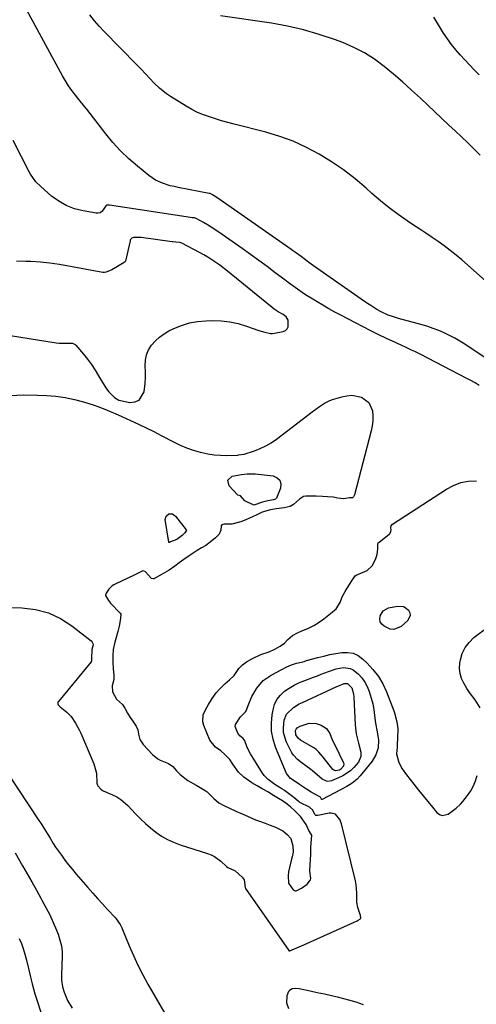
# Model space of a CAD drawing. Units: inches. Extents: x 1846646 to 1852003, y 447642 to 452944.
# Drawn here: x 1847484 to 1847714, y 449954 to 450449 of the extents above; entities that cross this region are included whole.
import ezdxf

# ---------------------------------------------------------------- set-up
doc = ezdxf.new("R2010")
doc.units = ezdxf.units.IN
doc.header["$MEASUREMENT"] = 0
for name, color, linetype in [('1', 7, 'Continuous'), ('7', 7, 'Continuous'), ('8', 7, 'Continuous')]:
    doc.layers.add(name, color=color, linetype=linetype)

msp = doc.modelspace()

# ---------------------------------------------------------------- linework, layer by layer
at = {"layer": '1', "color": 18}
msp.add_polyline3d([(1847656.97, 449953.74, 1828), (1847653.38, 449954.99, 1828), (1847649.71, 449956.05, 1828), (1847644.54, 449957.32, 1828), (1847640.94, 449958.19, 1828), (1847637.34, 449959.03, 1828), (1847633.73, 449959.82, 1828), (1847630.11, 449960.59, 1828), (1847624.57, 449961.74, 1828), (1847622.87, 449961.9, 1828), (1847621.17, 449961.68, 1828), (1847619.78, 449960.95, 1828), (1847619.3, 449960.35, 1828), (1847618.43, 449958.21, 1828), (1847618.26, 449954.72, 1828), (1847619.32, 449951.93, 1828)], dxfattribs=at)
at = {"layer": '7', "color": 18}
for points in [[(1847729.32, 450271.95, 1828), (1847708.05, 450286.13, 1828), (1847705.54, 450287.72, 1828), (1847702.98, 450289.21, 1828), (1847700.35, 450290.57, 1828), (1847697.67, 450291.85, 1828), (1847694.93, 450293, 1828), (1847692.16, 450294.06, 1828), (1847689.35, 450294.99, 1828), (1847686.51, 450295.85, 1828), (1847674.64, 450299.12, 1828), (1847672.05, 450299.9, 1828), (1847669.51, 450300.81, 1828), (1847665.84, 450302.48, 1828), (1847663.8, 450303.62, 1828), (1847660.66, 450305.53, 1828), (1847659.12, 450306.55, 1828), (1847657.6, 450307.58, 1828), (1847631.9, 450325.63, 1828), (1847629.57, 450327.3, 1828), (1847627.84, 450328.58, 1828), (1847625.61, 450330.21, 1828), (1847622.79, 450332.25, 1828), (1847621.37, 450333.26, 1828), (1847619.95, 450334.26, 1828), (1847583.23, 450359.94, 1828), (1847581.09, 450361.29, 1828), (1847579.92, 450361.93, 1828), (1847579.67, 450361.96, 1828), (1847579.46, 450361.97, 1828), (1847579.32, 450361.99, 1828), (1847563.7, 450364.98, 1828), (1847561.73, 450365.4, 1828), (1847559.77, 450365.89, 1828), (1847555.92, 450367.08, 1828), (1847552.28, 450368.73, 1828), (1847548.98, 450370.97, 1828), (1847543.21, 450375.65, 1828), (1847538.9, 450379.4, 1828), (1847534.78, 450383.34, 1828), (1847530.95, 450387.56, 1828), (1847527.31, 450391.96, 1828), (1847517.77, 450404.36, 1828), (1847517.45, 450404.77, 1828), (1847516.12, 450406.38, 1828), (1847515.46, 450407.19, 1828), (1847515.13, 450407.6, 1828), (1847512.09, 450411.41, 1828), (1847510.31, 450413.76, 1828), (1847508.61, 450416.18, 1828), (1847507.04, 450418.67, 1828), (1847505.56, 450421.23, 1828), (1847487.57, 450454.14, 1828)], [(1847715.75, 450381.25, 1832), (1847712.65, 450384.32, 1832), (1847709.52, 450387.37, 1832), (1847706.37, 450390.4, 1832), (1847703.21, 450393.41, 1832), (1847700.03, 450396.4, 1832), (1847685.63, 450409.91, 1832), (1847681.17, 450414.02, 1832), (1847676.65, 450418.07, 1832), (1847672.05, 450422.03, 1832), (1847667.4, 450425.93, 1832), (1847662.56, 450429.52, 1832), (1847657.51, 450432.76, 1832), (1847652.17, 450435.48, 1832), (1847646.63, 450437.85, 1832), (1847642.51, 450439.38, 1832), (1847634.69, 450442.01, 1832), (1847626.79, 450444.3, 1832), (1847618.76, 450446.1, 1832), (1847610.65, 450447.58, 1832), (1847585.02, 450451.42, 1832)], [(1847715.18, 450421.7, 1834), (1847712.8, 450424.18, 1834), (1847710.42, 450426.68, 1834), (1847708.06, 450429.18, 1834), (1847705.7, 450431.69, 1834), (1847703.43, 450434.27, 1834), (1847701.26, 450436.92, 1834), (1847699.24, 450439.7, 1834), (1847697.33, 450442.56, 1834), (1847695.19, 450445.96, 1834), (1847692.48, 450450.67, 1834)], [(1847715.31, 450265.32, 1826), (1847713.16, 450266.61, 1826), (1847710.98, 450267.83, 1826), (1847708.77, 450269.02, 1826), (1847685.84, 450280.92, 1826), (1847682.79, 450282.45, 1826), (1847681.25, 450283.18, 1826), (1847678.15, 450284.6, 1826), (1847676.59, 450285.31, 1826), (1847673.5, 450286.74, 1826), (1847668.64, 450289.01, 1826), (1847664.68, 450290.89, 1826), (1847660.73, 450292.81, 1826), (1847656.82, 450294.8, 1826), (1847652.93, 450296.82, 1826), (1847645.6, 450300.7, 1826), (1847642.59, 450302.32, 1826), (1847639.59, 450303.98, 1826), (1847636.63, 450305.69, 1826), (1847633.68, 450307.43, 1826), (1847631.47, 450308.76, 1826), (1847627.86, 450311.03, 1826), (1847626.09, 450312.21, 1826), (1847622.6, 450314.65, 1826), (1847619.15, 450317.16, 1826), (1847617.45, 450318.44, 1826), (1847612.62, 450322.08, 1826), (1847608.49, 450325.17, 1826), (1847604.34, 450328.23, 1826), (1847600.17, 450331.24, 1826), (1847595.97, 450334.23, 1826), (1847584.22, 450342.51, 1826), (1847580.41, 450345.04, 1826), (1847578.45, 450346.23, 1826), (1847576.47, 450347.38, 1826), (1847572.88, 450349.37, 1826), (1847571.99, 450349.67, 1826), (1847570.77, 450349.76, 1826), (1847570.02, 450349.83, 1826), (1847529.11, 450356.1, 1826), (1847528.96, 450356.12, 1826), (1847528.65, 450356.15, 1826), (1847527.9, 450356.15, 1826), (1847527.64, 450356.09, 1826), (1847527.3, 450355.77, 1826), (1847526.05, 450353.7, 1826), (1847525.32, 450352.89, 1826), (1847524.49, 450352.3, 1826), (1847523.51, 450352.05, 1826), (1847522.42, 450352.03, 1826), (1847515.86, 450353.17, 1826), (1847511.55, 450354.29, 1826), (1847507.44, 450355.83, 1826), (1847503.64, 450358.03, 1826), (1847500.05, 450360.66, 1826), (1847494.58, 450365.4, 1826), (1847492.08, 450367.9, 1826), (1847489.36, 450371.74, 1826), (1847488.8, 450372.78, 1826), (1847480.75, 450388.66, 1826)], [(1847465.62, 450292.75, 1824), (1847502.34, 450286.75, 1824), (1847503.93, 450286.58, 1824), (1847507.81, 450286.57, 1824), (1847509.25, 450286.6, 1824), (1847510.51, 450286.66, 1824), (1847511.97, 450285.95, 1824), (1847512.2, 450285.71, 1824), (1847516.11, 450281.16, 1824), (1847518.2, 450278.57, 1824), (1847520.18, 450275.91, 1824), (1847522, 450273.13, 1824), (1847523.7, 450270.28, 1824), (1847525.65, 450266.78, 1824), (1847527.72, 450263.61, 1824), (1847528.92, 450262.16, 1824), (1847531.65, 450259.33, 1824), (1847533.82, 450257.99, 1824), (1847534.66, 450257.75, 1824), (1847539.35, 450256.87, 1824), (1847541.97, 450257.09, 1824), (1847544.13, 450257.94, 1824), (1847546.66, 450262.15, 1824), (1847547.13, 450266.36, 1824), (1847547.32, 450269.3, 1824), (1847547.32, 450272.25, 1824), (1847547.2, 450275.19, 1824), (1847547.31, 450278.11, 1824), (1847547.81, 450280.78, 1824), (1847548.89, 450283.27, 1824), (1847550.36, 450285.64, 1824), (1847552.27, 450287.77, 1824), (1847554.34, 450289.7, 1824), (1847556.64, 450291.33, 1824), (1847559.11, 450292.77, 1824), (1847561.57, 450293.99, 1824), (1847565.46, 450295.61, 1824), (1847569.44, 450296.86, 1824), (1847573.55, 450297.57, 1824), (1847577.75, 450297.92, 1824), (1847581.1, 450297.97, 1824), (1847585.43, 450297.81, 1824), (1847589.71, 450297.36, 1824), (1847593.93, 450296.46, 1824), (1847598.09, 450295.27, 1824), (1847604.43, 450293.08, 1824), (1847607.32, 450292.14, 1824), (1847610.23, 450291.5, 1824), (1847611.21, 450291.52, 1824), (1847612.2, 450291.64, 1824), (1847616.63, 450292.53, 1824), (1847617.76, 450293.05, 1824), (1847618.63, 450293.78, 1824), (1847619.11, 450294.81, 1824), (1847619.09, 450298.27, 1824), (1847618.13, 450299.85, 1824), (1847616.55, 450301.03, 1824), (1847614.02, 450302.49, 1824), (1847612.04, 450303.83, 1824), (1847611.1, 450304.56, 1824), (1847590.4, 450321.43, 1824), (1847588.53, 450322.93, 1824), (1847584.69, 450325.82, 1824), (1847582.74, 450327.22, 1824), (1847578.72, 450329.85, 1824), (1847576.65, 450331.06, 1824), (1847574.55, 450332.22, 1824), (1847565.66, 450336.91, 1824), (1847564.52, 450337.33, 1824), (1847562.44, 450337.53, 1824), (1847561.14, 450337.6, 1824), (1847560.71, 450337.65, 1824), (1847545.17, 450339.75, 1824), (1847544.71, 450339.8, 1824), (1847541.45, 450339.84, 1824), (1847540.48, 450339.5, 1824), (1847539.77, 450338.75, 1824), (1847539.62, 450338.44, 1824), (1847539.51, 450338.11, 1824), (1847537.18, 450327.89, 1824), (1847537, 450327.55, 1824), (1847536.58, 450327.25, 1824), (1847532.38, 450324.78, 1824), (1847530.34, 450323.52, 1824), (1847527.59, 450322.35, 1824), (1847526.65, 450322.13, 1824), (1847526.04, 450322.14, 1824), (1847525.84, 450322.17, 1824), (1847503.95, 450326.2, 1824), (1847501.57, 450326.6, 1824), (1847499.19, 450326.94, 1824), (1847494.4, 450327.41, 1824), (1847489.6, 450327.7, 1824), (1847487.23, 450327.8, 1824), (1847482.34, 450327.96, 1824)], [(1847479.08, 450260.23, 1826), (1847486.02, 450260.57, 1826), (1847493, 450260.55, 1826), (1847497.49, 450260.37, 1826), (1847502.21, 450259.99, 1826), (1847506.89, 450259.36, 1826), (1847511.5, 450258.37, 1826), (1847516.06, 450257.14, 1826), (1847521.54, 450255.42, 1826), (1847523.33, 450254.82, 1826), (1847526.84, 450253.49, 1826), (1847530.29, 450251.98, 1826), (1847532.01, 450251.21, 1826), (1847535.44, 450249.67, 1826), (1847539.83, 450247.7, 1826), (1847543.73, 450245.91, 1826), (1847547.61, 450244.07, 1826), (1847551.45, 450242.16, 1826), (1847555.26, 450240.21, 1826), (1847561.46, 450236.96, 1826), (1847564.69, 450235.4, 1826), (1847567.99, 450233.99, 1826), (1847571.37, 450232.82, 1826), (1847574.81, 450231.8, 1826), (1847575.6, 450231.59, 1826), (1847578.71, 450230.93, 1826), (1847581.83, 450230.44, 1826), (1847584.99, 450230.22, 1826), (1847588.17, 450230.18, 1826), (1847593.75, 450230.36, 1826), (1847594.15, 450230.38, 1826), (1847596.91, 450230.84, 1826), (1847602.15, 450232.54, 1826), (1847605.07, 450233.65, 1826), (1847607.9, 450234.96, 1826), (1847610.58, 450236.54, 1826), (1847613.16, 450238.31, 1826), (1847631.16, 450252.06, 1826), (1847634.82, 450254.75, 1826), (1847637.33, 450256.43, 1826), (1847640.01, 450257.74, 1826), (1847641.43, 450258.25, 1826), (1847646.17, 450259.71, 1826), (1847648.64, 450260.21, 1826), (1847651.1, 450260.4, 1826), (1847656, 450259.5, 1826), (1847659.76, 450256.84, 1826), (1847661.52, 450252.66, 1826), (1847661.7, 450250.13, 1826), (1847661.68, 450247.6, 1826), (1847661.37, 450245.1, 1826), (1847660.88, 450242.61, 1826), (1847652.56, 450210.34, 1826), (1847652.02, 450209.35, 1826), (1847651.41, 450208.87, 1826), (1847651.09, 450208.74, 1826), (1847650.02, 450208.74, 1826), (1847647.19, 450208.27, 1826), (1847644.17, 450208.68, 1826), (1847641.75, 450209.09, 1826), (1847638.87, 450209.36, 1826), (1847636.34, 450209.53, 1826), (1847633.25, 450209.64, 1826), (1847631.01, 450209.69, 1826), (1847628.08, 450209.71, 1826), (1847626.89, 450209.45, 1826), (1847624.87, 450208.14, 1826), (1847621.86, 450205.5, 1826), (1847620.08, 450204.43, 1826), (1847617.02, 450203.76, 1826), (1847613.23, 450203.2, 1826), (1847610.23, 450202.72, 1826), (1847606, 450201.53, 1826), (1847603.31, 450200.32, 1826), (1847601.23, 450199.31, 1826), (1847598.11, 450197.94, 1826), (1847595.21, 450196.67, 1826), (1847590.82, 450195.51, 1826), (1847586.85, 450195.55, 1826), (1847586.23, 450195.45, 1826), (1847585.74, 450195.2, 1826), (1847585.44, 450194.74, 1826), (1847585.23, 450192.54, 1826), (1847584.43, 450190.56, 1826), (1847582.49, 450188.61, 1826), (1847579.87, 450186.48, 1826), (1847577.67, 450184.89, 1826), (1847575.56, 450183.59, 1826), (1847573.33, 450182.3, 1826), (1847571.37, 450181.02, 1826), (1847568.86, 450179.26, 1826), (1847566.65, 450177.75, 1826), (1847564.28, 450176.07, 1826), (1847562, 450174.44, 1826), (1847559.2, 450172.48, 1826), (1847555.67, 450170.43, 1826), (1847551.57, 450168.05, 1826), (1847551.25, 450167.99, 1826), (1847550.3, 450168.16, 1826), (1847547.08, 450171.76, 1826), (1847546.04, 450172.02, 1826), (1847544.7, 450171.46, 1826), (1847541.65, 450169.83, 1826), (1847532.09, 450165.44, 1826), (1847531.36, 450165.07, 1826), (1847530.59, 450164.59, 1826), (1847528.79, 450162.79, 1826), (1847527.46, 450160.89, 1826), (1847527.29, 450160.51, 1826), (1847527.26, 450159.74, 1826), (1847528.68, 450157.18, 1826), (1847529.21, 450156.52, 1826), (1847529.77, 450155.88, 1826), (1847534.6, 450150.84, 1826), (1847534.91, 450150.21, 1826), (1847534.66, 450148.07, 1826), (1847534.03, 450144.23, 1826), (1847533.4, 450141.64, 1826), (1847532.61, 450138.52, 1826), (1847531.88, 450136.19, 1826), (1847531.07, 450132.48, 1826), (1847530.88, 450129.54, 1826), (1847530.85, 450126.1, 1826), (1847531.06, 450122.76, 1826), (1847531.39, 450119.6, 1826), (1847531.44, 450117.43, 1826), (1847530.53, 450114.16, 1826), (1847530.71, 450111.25, 1826), (1847532.76, 450107.49, 1826), (1847535.77, 450104.79, 1826), (1847536.87, 450102.95, 1826), (1847538.26, 450100.49, 1826), (1847539.66, 450098.31, 1826), (1847540.92, 450096.4, 1826), (1847542.61, 450093.9, 1826), (1847543.47, 450092.14, 1826), (1847543.72, 450089.98, 1826), (1847544.41, 450087.22, 1826), (1847546.06, 450084.64, 1826), (1847548.42, 450082.13, 1826), (1847550.86, 450079.7, 1826), (1847553.48, 450077.49, 1826), (1847554.67, 450076.81, 1826), (1847558.86, 450075.12, 1826), (1847561.03, 450073.56, 1826), (1847562.99, 450071.44, 1826), (1847564.72, 450069.69, 1826), (1847568.57, 450066.66, 1826), (1847572.77, 450064.22, 1826), (1847574.76, 450063.1, 1826), (1847577.4, 450061.57, 1826), (1847578.39, 450060.83, 1826), (1847581.68, 450057.56, 1826), (1847584.27, 450055.43, 1826), (1847586.77, 450054.09, 1826), (1847589.61, 450052.68, 1826), (1847592.71, 450051.2, 1826), (1847595.91, 450049.84, 1826), (1847598.66, 450048.71, 1826), (1847602.65, 450046.88, 1826), (1847604.71, 450046.07, 1826), (1847607.54, 450045.04, 1826), (1847609.97, 450044.17, 1826), (1847612.79, 450043.17, 1826), (1847616.39, 450041.26, 1826), (1847618.64, 450039.41, 1826), (1847620.37, 450037.43, 1826), (1847621.49, 450033.67, 1826), (1847621.6, 450030.52, 1826), (1847621.14, 450028.24, 1826), (1847620.49, 450025.58, 1826), (1847619.76, 450022.82, 1826), (1847619.2, 450020.6, 1826), (1847619.04, 450018.57, 1826), (1847619.25, 450014.86, 1826), (1847621.55, 450011.61, 1826), (1847622.61, 450011.11, 1826), (1847623.1, 450011.09, 1826), (1847625.82, 450012.44, 1826), (1847628.74, 450014.42, 1826), (1847630.42, 450016.6, 1826), (1847630.43, 450016.64, 1826), (1847630.56, 450017.21, 1826), (1847629.99, 450020.98, 1826), (1847630.23, 450024.52, 1826), (1847630.4, 450026.88, 1826), (1847630.46, 450029.34, 1826), (1847630.49, 450032.68, 1826), (1847630.65, 450035.17, 1826), (1847631.07, 450038.9, 1826), (1847631.05, 450039.09, 1826), (1847630.75, 450039.61, 1826), (1847629.55, 450041.46, 1826), (1847628.19, 450044.37, 1826), (1847625.3, 450048.41, 1826), (1847622.52, 450051.32, 1826), (1847620.24, 450053.42, 1826), (1847618.02, 450055.13, 1826), (1847616.18, 450056.35, 1826), (1847614.29, 450057.5, 1826), (1847611.66, 450059.07, 1826), (1847608.8, 450060.83, 1826), (1847606.07, 450062.45, 1826), (1847603.58, 450063.86, 1826), (1847600.78, 450065.48, 1826), (1847596.75, 450068.24, 1826), (1847594.15, 450070.86, 1826), (1847591.26, 450074.77, 1826), (1847589.72, 450077.18, 1826), (1847587.23, 450079.75, 1826), (1847585.16, 450081.45, 1826), (1847582.46, 450083.39, 1826), (1847579.68, 450086.94, 1826), (1847576.7, 450094.3, 1826), (1847576.18, 450096.16, 1826), (1847576.26, 450099.58, 1826), (1847577.63, 450102.5, 1826), (1847579.05, 450104.86, 1826), (1847580.87, 450107.93, 1826), (1847582.86, 450110.7, 1826), (1847584.71, 450112.71, 1826), (1847587.3, 450115.2, 1826), (1847589.58, 450117.2, 1826), (1847591.9, 450119.42, 1826), (1847594.31, 450122.9, 1826), (1847596.16, 450124.74, 1826), (1847598.15, 450126.31, 1826), (1847600.89, 450127.89, 1826), (1847605.38, 450129.94, 1826), (1847609.6, 450131.34, 1826), (1847612.35, 450132.68, 1826), (1847615.04, 450134.19, 1826), (1847617.2, 450135.77, 1826), (1847618.95, 450137.46, 1826), (1847621.37, 450139.49, 1826), (1847623.74, 450140.91, 1826), (1847625.91, 450141.87, 1826), (1847629.02, 450143.12, 1826), (1847631.95, 450144.51, 1826), (1847634.29, 450145.92, 1826), (1847637.07, 450147.98, 1826), (1847640.45, 450150.63, 1826), (1847643.21, 450153, 1826), (1847645.26, 450156.16, 1826), (1847646.23, 450158.95, 1826), (1847647.85, 450161.76, 1826), (1847649.67, 450164.64, 1826), (1847651.49, 450167.54, 1826), (1847652.88, 450169.57, 1826), (1847653.64, 450170.14, 1826), (1847657.74, 450171.7, 1826), (1847658.83, 450172.19, 1826), (1847661.45, 450174.53, 1826), (1847663.13, 450177.73, 1826), (1847663.92, 450180.28, 1826), (1847664.19, 450183.11, 1826), (1847664.19, 450185.42, 1826), (1847664.48, 450186.15, 1826), (1847664.84, 450186.53, 1826), (1847669.75, 450190.31, 1826), (1847670.07, 450190.6, 1826), (1847670.81, 450191.66, 1826), (1847670.99, 450192.82, 1826), (1847670.79, 450193.56, 1826), (1847670.76, 450193.87, 1826), (1847670.99, 450194.8, 1826), (1847671.63, 450195.5, 1826), (1847698.75, 450213.24, 1826), (1847702.29, 450215.1, 1826), (1847705.97, 450216.49, 1826), (1847709.85, 450217.16, 1826), (1847713.85, 450217.35, 1826)], [(1847595.07, 450209.89, 1828), (1847593.84, 450210.08, 1828), (1847593.6, 450210.25, 1828), (1847589.36, 450214.91, 1828), (1847588.75, 450217.71, 1828), (1847590.85, 450219.65, 1828), (1847595.68, 450220.62, 1828), (1847598.43, 450220.88, 1828), (1847602.58, 450220.84, 1828), (1847603.96, 450220.72, 1828), (1847611.55, 450219.85, 1828), (1847613.55, 450218.94, 1828), (1847614.93, 450217.67, 1828), (1847615.39, 450215.85, 1828), (1847615.24, 450213.67, 1828), (1847613.2, 450208.57, 1828), (1847612.81, 450208.08, 1828), (1847611.77, 450207.73, 1828), (1847608.8, 450207.29, 1828), (1847606.2, 450206.6, 1828), (1847601.82, 450205.05, 1828), (1847597.38, 450207.29, 1828), (1847595.07, 450209.89, 1828)], [(1847557.63, 450199.61, 1828), (1847559, 450200.69, 1828), (1847559.96, 450200.8, 1828), (1847560.85, 450200.7, 1828), (1847561.64, 450200.29, 1828), (1847562.37, 450199.66, 1828), (1847567.79, 450192.8, 1828), (1847567.85, 450192.71, 1828), (1847567.9, 450192.41, 1828), (1847567.84, 450192.2, 1828), (1847567.05, 450191.24, 1828), (1847565.74, 450189.92, 1828), (1847563.08, 450187.79, 1828), (1847559.89, 450186.68, 1828), (1847559.45, 450186.41, 1828), (1847559.35, 450186.35, 1828), (1847559.12, 450186.4, 1828), (1847559.07, 450186.43, 1828), (1847559.01, 450186.55, 1828), (1847557.28, 450197.9, 1828), (1847557.63, 450199.61, 1828)], [(1847465.98, 450153.8, 1828), (1847485.12, 450153.45, 1828), (1847491.92, 450152.64, 1828), (1847498.44, 450151.01, 1828), (1847504.51, 450148.15, 1828), (1847510.28, 450144.46, 1828), (1847520.01, 450136.79, 1828), (1847520.51, 450136.2, 1828), (1847520.85, 450135.57, 1828), (1847520.94, 450134.85, 1828), (1847520.38, 450132.45, 1828), (1847520.06, 450127.88, 1828), (1847520.15, 450126.94, 1828), (1847520.1, 450126.6, 1828), (1847520, 450126.39, 1828), (1847519.94, 450126.29, 1828), (1847503.56, 450106.4, 1828), (1847503.26, 450105.94, 1828), (1847503.12, 450105.24, 1828), (1847503.31, 450104.67, 1828), (1847503.8, 450104.11, 1828), (1847504.38, 450103.63, 1828), (1847507.75, 450101.05, 1828), (1847509.89, 450098.78, 1828), (1847512.14, 450095.4, 1828), (1847513.92, 450092.08, 1828), (1847514.71, 450090.36, 1828), (1847521.36, 450074.92, 1828), (1847522.62, 450070.23, 1828), (1847522.88, 450065.31, 1828), (1847523.1, 450064.25, 1828), (1847523.34, 450063.89, 1828), (1847524.9, 450062.27, 1828), (1847525.74, 450061.55, 1828), (1847526.36, 450061.23, 1828), (1847526.77, 450061.05, 1828), (1847530.77, 450059.36, 1828), (1847532.88, 450058.3, 1828), (1847534.89, 450057.08, 1828), (1847538.44, 450053.99, 1828), (1847542.35, 450049.81, 1828), (1847544.77, 450047.35, 1828), (1847547.26, 450044.97, 1828), (1847549.88, 450042.74, 1828), (1847552.58, 450040.59, 1828), (1847555.42, 450038.66, 1828), (1847558.37, 450036.94, 1828), (1847561.47, 450035.52, 1828), (1847564.68, 450034.3, 1828), (1847578.59, 450029.83, 1828), (1847580.37, 450029.13, 1828), (1847582.07, 450028.28, 1828), (1847585.16, 450026.04, 1828), (1847588.15, 450023.33, 1828), (1847588.83, 450022.86, 1828), (1847592.08, 450021.36, 1828), (1847592.41, 450021.16, 1828), (1847595.95, 450017.98, 1828), (1847596.99, 450016.58, 1828), (1847597.49, 450012.76, 1828), (1847597.62, 450012.4, 1828), (1847597.68, 450012.29, 1828), (1847619.37, 449981.11, 1828), (1847619.51, 449980.96, 1828), (1847619.79, 449980.82, 1828), (1847619.98, 449980.82, 1828), (1847622.24, 449981.81, 1828), (1847625.76, 449983.39, 1828), (1847626.94, 449983.91, 1828), (1847653.84, 449996.04, 1828), (1847654.27, 449996.25, 1828), (1847655.44, 449997.02, 1828), (1847655.58, 449997.18, 1828), (1847655.72, 449997.54, 1828), (1847655.55, 449998.58, 1828), (1847654.18, 450002.63, 1828), (1847653.74, 450005.4, 1828), (1847653.75, 450008.03, 1828), (1847653.74, 450010.05, 1828), (1847653.33, 450014.06, 1828), (1847652.93, 450016.05, 1828), (1847646.01, 450044.74, 1828), (1847645.15, 450046.96, 1828), (1847642.85, 450049.58, 1828), (1847640.81, 450050.21, 1828), (1847639.68, 450050.15, 1828), (1847634, 450048.92, 1828), (1847633.31, 450048.96, 1828), (1847633.09, 450049.05, 1828), (1847632.58, 450049.53, 1828), (1847631.53, 450051.65, 1828), (1847629.83, 450053.16, 1828), (1847625.01, 450055.6, 1828), (1847624.69, 450055.78, 1828), (1847624.12, 450056.24, 1828), (1847622.01, 450058.1, 1828), (1847621.6, 450058.4, 1828), (1847621.33, 450058.6, 1828), (1847617.21, 450061.54, 1828), (1847617.05, 450061.66, 1828), (1847615.91, 450062.39, 1828), (1847613.66, 450063.76, 1828), (1847612.42, 450064.51, 1828), (1847609.09, 450067.03, 1828), (1847607.11, 450069.13, 1828), (1847606.26, 450070.31, 1828), (1847600.07, 450080.03, 1828), (1847598.45, 450083.17, 1828), (1847597.27, 450086.52, 1828), (1847596.47, 450087.73, 1828), (1847594.75, 450089.08, 1828), (1847593.7, 450090.36, 1828), (1847592.51, 450093.75, 1828), (1847592.59, 450094.72, 1828), (1847595.14, 450098.7, 1828), (1847596.87, 450100.34, 1828), (1847597.64, 450101.1, 1828), (1847597.94, 450101.61, 1828), (1847599.26, 450105.16, 1828), (1847600.85, 450108.8, 1828), (1847601.79, 450110.54, 1828), (1847603.4, 450113.13, 1828), (1847606.58, 450116.87, 1828), (1847610.62, 450119.67, 1828), (1847618.5, 450123.73, 1828), (1847620.86, 450124.79, 1828), (1847623.33, 450125.56, 1828), (1847625.84, 450126.21, 1828), (1847627.1, 450126.54, 1828), (1847628.35, 450126.89, 1828), (1847634, 450128.45, 1828), (1847637, 450129.22, 1828), (1847640.01, 450129.93, 1828), (1847643.04, 450130.52, 1828), (1847646.09, 450131.04, 1828), (1847649.02, 450131.07, 1828), (1847651.79, 450130.61, 1828), (1847654.33, 450129.41, 1828), (1847656.71, 450127.71, 1828), (1847658.77, 450125.76, 1828), (1847661.8, 450122.48, 1828), (1847664.5, 450118.99, 1828), (1847666.7, 450115.16, 1828), (1847668.58, 450111.12, 1828), (1847672.21, 450101.71, 1828), (1847672.6, 450100.63, 1828), (1847673.75, 450096.04, 1828), (1847674.29, 450092.54, 1828), (1847674.29, 450092.03, 1828), (1847674.04, 450084.31, 1828), (1847673.99, 450083.44, 1828), (1847673.65, 450079.97, 1828), (1847674.87, 450075.67, 1828), (1847676.52, 450072.39, 1828), (1847678.61, 450069.36, 1828), (1847682.34, 450064.67, 1828), (1847684.65, 450061.78, 1828), (1847686.98, 450058.91, 1828), (1847689.32, 450056.04, 1828), (1847691.67, 450053.19, 1828), (1847693.86, 450050.56, 1828), (1847695.21, 450049.56, 1828), (1847696.62, 450049.02, 1828), (1847699.7, 450049.72, 1828), (1847703.71, 450052.61, 1828), (1847705.81, 450054.61, 1828), (1847707.07, 450056.08, 1828), (1847709.43, 450059.06, 1828), (1847711.03, 450061.39, 1828), (1847712.4, 450063.83, 1828), (1847713.41, 450066.44, 1828), (1847714.19, 450069.16, 1828)], [(1847666.91, 450152, 1828), (1847669.63, 450153.4, 1828), (1847674.06, 450154.3, 1828), (1847677.18, 450154.07, 1828), (1847678.51, 450153.31, 1828), (1847679.72, 450152.24, 1828), (1847680.33, 450150.9, 1828), (1847680.53, 450149.6, 1828), (1847679.3, 450147.12, 1828), (1847675.99, 450144.16, 1828), (1847672.32, 450142.58, 1828), (1847670.4, 450142.8, 1828), (1847667.35, 450144.21, 1828), (1847666.25, 450145.27, 1828), (1847665.49, 450146.46, 1828), (1847665.24, 450147.85, 1828), (1847665.33, 450149.38, 1828), (1847666.91, 450152, 1828)], [(1847715.77, 450103.19, 1828), (1847713.21, 450107.12, 1828), (1847710.4, 450110.95, 1828), (1847709.1, 450112.93, 1828), (1847707.47, 450115.56, 1828), (1847706.37, 450117.97, 1828), (1847705.62, 450120.45, 1828), (1847705.41, 450123.02, 1828), (1847705.56, 450125.67, 1828), (1847705.81, 450127.23, 1828), (1847706.75, 450130.49, 1828), (1847708.11, 450133.49, 1828), (1847710.12, 450136.1, 1828), (1847712.57, 450138.46, 1828), (1847719.71, 450143.89, 1828)], [(1847655.68, 450080.91, 1832), (1847655.67, 450078.73, 1832), (1847654.56, 450075.77, 1832), (1847652.15, 450073.12, 1832), (1847650.43, 450071.53, 1832), (1847646.6, 450068.92, 1832), (1847644.5, 450067.89, 1832), (1847640.98, 450066.43, 1832), (1847639.12, 450066.11, 1832), (1847638.48, 450066.18, 1832), (1847636.2, 450067.29, 1832), (1847631.35, 450071.49, 1832), (1847630.53, 450072.17, 1832), (1847627.94, 450074.05, 1832), (1847626.18, 450075.27, 1832), (1847623.87, 450077.16, 1832), (1847621.85, 450079.3, 1832), (1847621.03, 450080.51, 1832), (1847620.31, 450081.8, 1832), (1847618.17, 450086.28, 1832), (1847616.82, 450090.77, 1832), (1847616.72, 450093.1, 1832), (1847617.16, 450096.89, 1832), (1847618.29, 450099.93, 1832), (1847621.82, 450103.36, 1832), (1847624.72, 450105.13, 1832), (1847626.25, 450105.89, 1832), (1847643.62, 450113.89, 1832), (1847644.15, 450114.13, 1832), (1847647.36, 450115.35, 1832), (1847648.9, 450115.33, 1832), (1847649.35, 450115.11, 1832), (1847651.07, 450113.29, 1832), (1847652, 450110.17, 1832), (1847652.16, 450108.53, 1832), (1847652.79, 450094.68, 1832), (1847653.31, 450090.01, 1832), (1847654.46, 450085.44, 1832), (1847655.68, 450080.91, 1832)], [(1847647.09, 450075.16, 1834), (1847646.96, 450073.86, 1834), (1847645.39, 450072.14, 1834), (1847644.88, 450071.81, 1834), (1847643.13, 450071.41, 1834), (1847642.11, 450071.8, 1834), (1847641.67, 450072.19, 1834), (1847636.68, 450078.41, 1834), (1847634.61, 450080.87, 1834), (1847633.28, 450082.22, 1834), (1847632.28, 450082.84, 1834), (1847632.02, 450082.99, 1834), (1847625.39, 450086.85, 1834), (1847624.24, 450087.71, 1834), (1847622.96, 450089.56, 1834), (1847622.84, 450091.67, 1834), (1847623.13, 450092.45, 1834), (1847623.68, 450093.08, 1834), (1847625.2, 450093.93, 1834), (1847629.72, 450095.36, 1834), (1847633.27, 450095.29, 1834), (1847635.78, 450094.49, 1834), (1847638.36, 450092.77, 1834), (1847640.05, 450090.17, 1834), (1847641.32, 450087.12, 1834), (1847642.73, 450084.13, 1834), (1847646.87, 450075.8, 1834), (1847647.09, 450075.16, 1834)], [(1847481.66, 450030.11, 1832), (1847485.36, 450023.71, 1832), (1847487.71, 450019.63, 1832), (1847490.06, 450015.53, 1832), (1847492.39, 450011.43, 1832), (1847494.71, 450007.32, 1832), (1847495.21, 450006.42, 1832), (1847497.2, 450002.72, 1832), (1847499.09, 449998.97, 1832), (1847500.83, 449995.16, 1832), (1847502.47, 449991.29, 1832), (1847503.31, 449989.21, 1832), (1847504.27, 449986.32, 1832), (1847504.97, 449983.38, 1832), (1847505.3, 449980.39, 1832), (1847505.38, 449977.34, 1832), (1847505.28, 449974.57, 1832), (1847505.22, 449972.88, 1832), (1847505.07, 449969.5, 1832), (1847505.01, 449966.13, 1832), (1847505.47, 449962.84, 1832), (1847506.3, 449960.05, 1832), (1847508.07, 449955.84, 1832), (1847510.48, 449951.95, 1832)], [(1847483.77, 449987.15, 1834), (1847484.84, 449984.55, 1834), (1847485.61, 449982.5, 1834), (1847486.31, 449980.43, 1834), (1847487.41, 449976.2, 1834), (1847488.36, 449971.92, 1834), (1847489.36, 449967.65, 1834), (1847490.21, 449964.27, 1834), (1847490.9, 449961.74, 1834), (1847491.65, 449959.22, 1834), (1847492.43, 449956.72, 1834), (1847494.94, 449949.04, 1834)]]:
    msp.add_polyline3d(points, dxfattribs=at)
at = {"layer": '8', "color": 18}
for points in [[(1847730.29, 450307.51, 1830), (1847706.45, 450328.57, 1830), (1847703.59, 450330.99, 1830), (1847700.68, 450333.34, 1830), (1847697.68, 450335.57, 1830), (1847694.62, 450337.72, 1830), (1847691.52, 450339.82, 1830), (1847688.41, 450341.91, 1830), (1847685.3, 450344, 1830), (1847682.19, 450346.09, 1830), (1847679.03, 450348.2, 1830), (1847674.41, 450351.43, 1830), (1847669.9, 450354.79, 1830), (1847665.52, 450358.34, 1830), (1847661.25, 450362.02, 1830), (1847658.36, 450364.62, 1830), (1847652.77, 450369.33, 1830), (1847647.01, 450373.81, 1830), (1847640.98, 450377.91, 1830), (1847634.77, 450381.78, 1830), (1847628.32, 450385.18, 1830), (1847621.71, 450388.21, 1830), (1847614.87, 450390.68, 1830), (1847607.89, 450392.78, 1830), (1847591.89, 450396.88, 1830), (1847588.76, 450397.71, 1830), (1847585.64, 450398.58, 1830), (1847582.54, 450399.5, 1830), (1847579.45, 450400.45, 1830), (1847576.42, 450401.54, 1830), (1847573.45, 450402.77, 1830), (1847570.59, 450404.22, 1830), (1847567.79, 450405.82, 1830), (1847559.83, 450410.79, 1830), (1847557.93, 450412.07, 1830), (1847554.37, 450414.94, 1830), (1847551.74, 450417.52, 1830), (1847549.52, 450419.83, 1830), (1847547.31, 450422.16, 1830), (1847545.1, 450424.49, 1830), (1847542.86, 450426.79, 1830), (1847526.51, 450443.42, 1830), (1847524, 450446.11, 1830), (1847521.6, 450448.9, 1830), (1847519.37, 450451.82, 1830)], [(1847635.31, 450058.13, 1830), (1847634.73, 450058.6, 1830), (1847630.72, 450060.75, 1830), (1847628.33, 450062.24, 1830), (1847624.79, 450064.57, 1830), (1847623.62, 450065.36, 1830), (1847620.27, 450067.66, 1830), (1847618.31, 450070.05, 1830), (1847612.8, 450083.41, 1830), (1847611.56, 450087.38, 1830), (1847610.77, 450091.39, 1830), (1847610.67, 450095.48, 1830), (1847611.04, 450099.62, 1830), (1847611.49, 450102.2, 1830), (1847612.3, 450104.9, 1830), (1847613.47, 450107.38, 1830), (1847615.17, 450109.53, 1830), (1847617.23, 450111.46, 1830), (1847619.65, 450113.09, 1830), (1847622.14, 450114.58, 1830), (1847624.76, 450115.85, 1830), (1847627.45, 450116.97, 1830), (1847631.89, 450118.61, 1830), (1847633.79, 450119.32, 1830), (1847635.69, 450120.03, 1830), (1847639.49, 450121.49, 1830), (1847643.33, 450122.73, 1830), (1847646.94, 450123.37, 1830), (1847650.34, 450123, 1830), (1847651.85, 450122.25, 1830), (1847654.45, 450120.12, 1830), (1847656.2, 450118.19, 1830), (1847657.73, 450116.12, 1830), (1847658.93, 450113.84, 1830), (1847659.92, 450111.43, 1830), (1847660.93, 450108, 1830), (1847661.65, 450105.14, 1830), (1847662.2, 450102.24, 1830), (1847662.64, 450099.32, 1830), (1847663.12, 450095.39, 1830), (1847663.87, 450091.1, 1830), (1847664.64, 450086.85, 1830), (1847664.36, 450083.05, 1830), (1847663.31, 450079.45, 1830), (1847661.35, 450076.25, 1830), (1847655.36, 450068.86, 1830), (1847653.9, 450067.28, 1830), (1847651.36, 450065.29, 1830), (1847648.59, 450063.62, 1830), (1847636.3, 450057.08, 1830), (1847636.22, 450057.05, 1830), (1847636.05, 450057.04, 1830), (1847635.97, 450057.07, 1830), (1847635.9, 450057.11, 1830), (1847635.83, 450057.17, 1830), (1847635.31, 450058.13, 1830)], [(1847471.97, 450078.94, 1830), (1847493.68, 450046.54, 1830), (1847494.65, 450045.08, 1830), (1847496.53, 450042.11, 1830), (1847498.14, 450039.46, 1830), (1847499.25, 450037.6, 1830), (1847500.91, 450034.82, 1830), (1847502.09, 450033.01, 1830), (1847504.99, 450028.98, 1830), (1847506.79, 450026.55, 1830), (1847508.63, 450024.16, 1830), (1847510.54, 450021.82, 1830), (1847512.48, 450019.5, 1830), (1847518.31, 450012.77, 1830), (1847520.74, 450009.98, 1830), (1847523.2, 450007.21, 1830), (1847525.68, 450004.47, 1830), (1847528.19, 450001.75, 1830), (1847532.02, 449997.63, 1830), (1847532.6, 449996.97, 1830), (1847534.61, 449994.06, 1830), (1847535.41, 449992.49, 1830), (1847535.76, 449991.68, 1830), (1847539.11, 449983.38, 1830), (1847541.21, 449978.45, 1830), (1847543.46, 449973.6, 1830), (1847545.91, 449968.85, 1830), (1847548.5, 449964.16, 1830), (1847558.26, 449947.35, 1830)]]:
    msp.add_polyline3d(points, dxfattribs=at)

doc.saveas('drawing.dxf')
